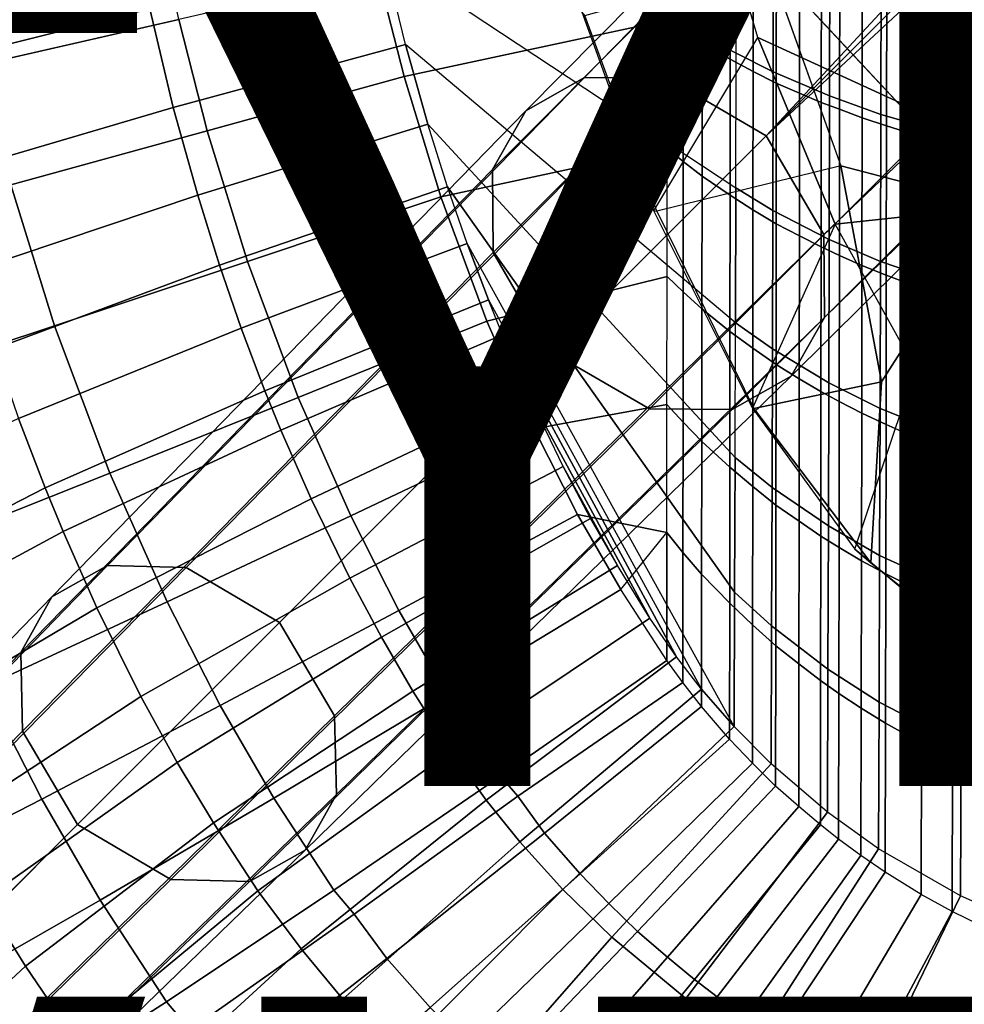
# Model space of a CAD drawing. Units: inches. Extents: x -11.4 to 10.3, y -11.8 to 11.5.
# Drawn here: x -3.7 to -1.5, y -4 to -1.7 of the extents above; entities that cross this region are included whole.
import ezdxf

# ---------------------------------------------------------------- set-up
doc = ezdxf.new("R2010")
doc.units = ezdxf.units.IN
doc.header["$MEASUREMENT"] = 0
for name, color, linetype in [('SEAT-BASE', 5, 'Continuous'), ('SEAT-SHELL', 5, 'Continuous'), ('SEAT-TYPE', 7, 'Continuous'), ('SEAT-VIEW', 7, 'Continuous')]:
    doc.layers.add(name, color=color, linetype=linetype)
doc.styles.get("Standard").update_dxf_attribs({"font": 'arial.ttf'})

msp = doc.modelspace()

# ---------------------------------------------------------------- linework, layer by layer
at = {"layer": 'SEAT-BASE'}
for points in [[(-2.1915, -1.8205, 10.0048), (-1.0866, -0.6614, 10.9761), (-1.2746, -0.6795, 11.2187), (-2.3881, -1.8188, 10.2343)], [(-1.9569, -1.9568, 9.889), (-0.8502, -0.7653, 10.8199), (-1.0866, -0.6614, 10.9761), (-2.1915, -1.8205, 10.0048)], [(-2.3881, -1.8188, 10.2343), (-1.2746, -0.6795, 11.2187), (-1.4085, -0.7687, 11.4815), (-2.5276, -1.898, 10.4918)], [(-2.5276, -1.898, 10.4918), (-1.4085, -0.7687, 11.4815), (-1.4858, -0.9131, 11.7425), (-2.6067, -2.0374, 10.7494)], [(-1.9569, -1.9568, 9.889), (-0.8502, -0.7653, 10.8199), (-0.7654, -0.8501, 10.8199), (-1.9569, -1.9568, 9.889)], [(-0.9268, -1.7058, 18.2506), (-1.5558, -1.034, 18.1849), (-1.2557, -0.8247, 17.9592), (-0.743, -1.3448, 18.0341)], [(-1.8205, -2.1915, 10.0048), (-0.6615, -1.0866, 10.9761), (-0.7654, -0.8501, 10.8199), (-1.9569, -1.9568, 9.889)], [(-2.6067, -2.0374, 10.7494), (-1.4858, -0.9131, 11.7425), (-1.4855, -1.1119, 11.9765), (-2.605, -2.234, 10.9789)], [(-1.1596, -2.0989, 18.3165), (-1.9255, -1.249, 18.2475), (-1.5558, -1.034, 18.1849), (-0.9268, -1.7058, 18.2506)], [(-1.9503, -1.5503, 18.4674), (-1.416, -2.1232, 18.5025), (-1.7375, -1.0558, 18.4428), (-1.9504, -1.5502, 18.4674)], [(-1.416, -2.1232, 18.5025), (-1.7375, -1.0558, 18.4428), (-0.3032, -1.0623, 18.533), (-0.0637, -2.1328, 18.6054)], [(-1.8189, -2.388, 10.2343), (-0.6796, -1.2745, 11.2187), (-0.6615, -1.0866, 10.9761), (-1.8205, -2.1915, 10.0048)], [(-2.605, -2.234, 10.9789), (-1.4855, -1.1119, 11.9765), (-1.3499, -1.3498, 12.0969), (-2.4687, -2.4687, 11.0947)], [(-1.1596, -2.0989, 18.3165), (-1.9766, -1.7237, 18.268), (-2.101, -1.3026, 18.2484), (-1.9255, -1.249, 18.2475)], [(-1.898, -2.5275, 10.4918), (-0.7687, -1.4085, 11.4815), (-0.6796, -1.2745, 11.2187), (-1.8189, -2.388, 10.2343)], [(-2.101, -1.3026, 18.2484), (-2.3947, -1.6629, 18.3741), (-2.224, -2.1354, 18.3997), (-1.9766, -1.7237, 18.268)], [(-2.4687, -2.4687, 11.0947), (-1.3499, -1.3498, 12.0969), (-1.1119, -1.4855, 11.9765), (-2.2341, -2.605, 10.9789)], [(-2.0375, -2.6067, 10.7494), (-0.9131, -1.4857, 11.7425), (-0.7687, -1.4085, 11.4815), (-1.898, -2.5275, 10.4918)], [(-2.2341, -2.605, 10.9789), (-1.1119, -1.4855, 11.9765), (-0.9131, -1.4857, 11.7425), (-2.0375, -2.6067, 10.7494)], [(-2.3875, -1.6719, 18.4958), (-1.9503, -1.5503, 18.4674), (-1.7795, -2.028, 18.4952), (-2.2164, -2.1363, 18.5204)], [(-1.416, -2.1232, 18.5025), (-1.9504, -1.5502, 18.4674), (-1.7795, -2.028, 18.4952), (-1.416, -2.1232, 18.5025)], [(-2.3875, -1.6719, 18.4958), (-2.3947, -1.6629, 18.3741), (-2.224, -2.1354, 18.3997), (-2.2164, -2.1363, 18.5204)], [(-2.224, -2.1354, 18.3997), (-1.9766, -1.7237, 18.268), (-1.7936, -2.167, 18.2963), (-1.9893, -2.6036, 18.4336)], [(-1.1596, -2.0989, 18.3165), (-1.7936, -2.167, 18.2963), (-1.9766, -1.7237, 18.268), (-1.1596, -2.0989, 18.3165)], [(-3.5204, -2.977, 9.2823), (-2.3881, -1.8188, 10.2343), (-2.5276, -1.898, 10.4918), (-3.6525, -3.0508, 9.5249)], [(-3.3336, -2.9813, 9.0674), (-2.1915, -1.8205, 10.0048), (-2.3881, -1.8188, 10.2343), (-3.5204, -2.977, 9.2823)], [(-3.1121, -3.1121, 8.9606), (-1.9569, -1.9568, 9.889), (-2.1915, -1.8205, 10.0048), (-3.3336, -2.9813, 9.0674)], [(-3.6525, -3.0508, 9.5249), (-2.5276, -1.898, 10.4918), (-2.6067, -2.0374, 10.7494), (-3.7263, -3.1829, 9.7675)], [(-2.9814, -3.3335, 9.0674), (-1.8205, -2.1915, 10.0048), (-1.9569, -1.9568, 9.889), (-3.1121, -3.1121, 8.9606)], [(-1.7795, -2.028, 18.4952), (-2.2164, -2.1363, 18.5204), (-1.986, -2.604, 18.5451), (-1.6831, -2.5408, 18.5302)], [(-1.416, -2.1232, 18.5025), (-1.7795, -2.028, 18.4952), (-1.6831, -2.5408, 18.5302), (-1.416, -2.1232, 18.5025)], [(-3.7263, -3.1829, 9.7675), (-2.6067, -2.0374, 10.7494), (-2.605, -2.234, 10.9789), (-3.722, -3.3697, 9.9824)], [(-1.1596, -2.0989, 18.3165), (-1.6022, -2.5097, 18.3246), (-1.7936, -2.167, 18.2963), (-1.1596, -2.0989, 18.3165)], [(-1.1596, -2.0989, 18.3165), (-1.3022, -2.8291, 18.3615), (-1.6022, -2.5097, 18.3246), (-1.1596, -2.0989, 18.3165)], [(-1.6831, -2.5408, 18.5302), (-1.7082, -2.9706, 18.5619), (-1.4534, -3.1737, 18.5796), (-1.416, -2.1232, 18.5025)], [(-2.224, -2.1354, 18.3997), (-2.2164, -2.1363, 18.5204), (-1.986, -2.604, 18.5451), (-1.9893, -2.6036, 18.4336)], [(-1.7936, -2.167, 18.2963), (-1.9893, -2.6036, 18.4336), (-1.7464, -2.9381, 18.4653), (-1.6022, -2.5097, 18.3246)], [(-2.9771, -3.5203, 9.2823), (-1.8189, -2.388, 10.2343), (-1.8205, -2.1915, 10.0048), (-2.9814, -3.3335, 9.0674)], [(-3.722, -3.3697, 9.9824), (-2.605, -2.234, 10.9789), (-2.4687, -2.4687, 11.0947), (-3.5912, -3.5912, 10.0892)], [(-3.0508, -3.6525, 9.5249), (-1.898, -2.5275, 10.4918), (-1.8189, -2.388, 10.2343), (-2.9771, -3.5203, 9.2823)], [(-3.5912, -3.5912, 10.0892), (-2.4687, -2.4687, 11.0947), (-2.2341, -2.605, 10.9789), (-3.3698, -3.7219, 9.9824)], [(-1.7464, -2.9381, 18.4653), (-1.6022, -2.5097, 18.3246), (-1.3022, -2.8291, 18.3615), (-1.4523, -3.1827, 18.4974)], [(-3.183, -3.7262, 9.7675), (-2.0375, -2.6067, 10.7494), (-1.898, -2.5275, 10.4918), (-3.0508, -3.6525, 9.5249)], [(-1.6831, -2.5408, 18.5302), (-1.9861, -2.604, 18.5451), (-1.7082, -2.9706, 18.5619), (-1.6831, -2.5408, 18.5302)], [(-3.3698, -3.7219, 9.9824), (-2.2341, -2.605, 10.9789), (-2.0375, -2.6067, 10.7494), (-3.183, -3.7262, 9.7675)], [(-1.986, -2.604, 18.5451), (-1.9893, -2.6036, 18.4336), (-1.7464, -2.9381, 18.4653), (-1.7082, -2.9706, 18.5619)], [(-1.7082, -2.9706, 18.5619), (-1.7464, -2.9381, 18.4653), (-1.4523, -3.1827, 18.4974), (-1.4535, -3.1741, 18.5797)], [(-4.65, -4.1412, 8.3307), (-3.5204, -2.977, 9.2823), (-3.6525, -3.0508, 9.5249), (-4.7735, -4.2098, 8.557)], [(-4.4753, -4.1459, 8.1304), (-3.3336, -2.9813, 9.0674), (-3.5204, -2.977, 9.2823), (-4.65, -4.1412, 8.3307)], [(-4.2686, -4.2685, 8.0314), (-3.1121, -3.1121, 8.9606), (-3.3336, -2.9813, 9.0674), (-4.4753, -4.1459, 8.1304)], [(-4.7735, -4.2098, 8.557), (-3.6525, -3.0508, 9.5249), (-3.7263, -3.1829, 9.7675), (-4.8421, -4.3334, 8.7833)], [(-4.146, -4.4752, 8.1304), (-2.9814, -3.3335, 9.0674), (-3.1121, -3.1121, 8.9606), (-4.2686, -4.2685, 8.0314)], [(-4.8421, -4.3334, 8.7833), (-3.7263, -3.1829, 9.7675), (-3.722, -3.3697, 9.9824), (-4.8374, -4.5081, 8.9836)], [(-4.1413, -4.6499, 8.3307), (-2.9771, -3.5203, 9.2823), (-2.9814, -3.3335, 9.0674), (-4.146, -4.4752, 8.1304)], [(-4.8374, -4.5081, 8.9836), (-3.722, -3.3697, 9.9824), (-3.5912, -3.5912, 10.0892), (-4.7148, -4.7148, 9.0826)], [(-4.2099, -4.7735, 8.557), (-3.0508, -3.6525, 9.5249), (-2.9771, -3.5203, 9.2823), (-4.1413, -4.6499, 8.3307)], [(-4.7148, -4.7148, 9.0826), (-3.5912, -3.5912, 10.0892), (-3.3698, -3.7219, 9.9824), (-4.5081, -4.8374, 8.9836)], [(-4.3334, -4.8421, 8.7833), (-3.183, -3.7262, 9.7675), (-3.0508, -3.6525, 9.5249), (-4.2099, -4.7735, 8.557)], [(-4.5081, -4.8374, 8.9836), (-3.3698, -3.7219, 9.9824), (-3.183, -3.7262, 9.7675), (-4.3334, -4.8421, 8.7833)]]:
    msp.add_3dface(points, dxfattribs=at)
at = {"layer": 'SEAT-SHELL'}
for points in [[(-2.0286, -1.761, 19.3542), (-2.028, -1.441, 19.3429), (-2.9356, -1.1514, 19.3394), (-2.9062, -1.3234, 19.343)], [(-2.0292, -2.0809, 19.3681), (-2.0286, -1.761, 19.3542), (-2.9062, -1.3234, 19.343), (-2.8644, -1.5284, 19.348)], [(-3.8933, -1.4511, 18.611), (-3.8228, -1.7889, 18.6177), (-3.351, -1.6808, 18.5818), (-3.4161, -1.3667, 18.5749)], [(-2.192, -1.6824, 18.5606), (-2.1919, -1.378, 18.5506), (-2.8783, -1.5723, 18.5616), (-2.8165, -1.8166, 18.569)], [(-2.1538, -1.7084, 18.562), (-2.192, -1.6824, 18.5606), (-2.1919, -1.378, 18.5506), (-2.1537, -1.3989, 18.5517)], [(-2.1081, -1.7373, 18.5478), (-2.1538, -1.7084, 18.562), (-2.1537, -1.3989, 18.5517), (-2.107, -1.422, 18.5377)], [(-2.0425, -1.7755, 18.5665), (-2.1081, -1.7373, 18.5478), (-2.107, -1.422, 18.5377), (-2.0423, -1.4525, 18.5551)], [(-4.0208, -1.5473, 19.4222), (-3.9715, -1.7938, 19.4272), (-3.4201, -1.6561, 19.3739), (-3.4654, -1.4311, 19.3691)], [(-1.9405, -1.8053, 19.358), (-2.0286, -1.761, 19.3542), (-2.028, -1.441, 19.3429), (-1.9399, -1.4764, 19.346)], [(-1.9882, -1.8042, 18.5687), (-2.0425, -1.7755, 18.5665), (-2.0423, -1.4525, 18.5551), (-1.988, -1.4755, 18.5569)], [(-1.933, -1.8323, 18.5703), (-1.9882, -1.8042, 18.5687), (-1.988, -1.4755, 18.5569), (-1.9328, -1.4983, 18.5581)], [(-1.8065, -1.8625, 19.3644), (-1.9405, -1.8053, 19.358), (-1.9399, -1.4764, 19.346), (-1.8058, -1.5221, 19.3514)], [(-1.8777, -1.8558, 18.5744), (-1.933, -1.8323, 18.5703), (-1.9328, -1.4983, 18.5581), (-1.8775, -1.5169, 18.5618)], [(-1.8262, -1.8777, 18.576), (-1.8777, -1.8558, 18.5744), (-1.8775, -1.5169, 18.5618), (-1.8259, -1.5344, 18.5631)], [(-3.4201, -1.6561, 19.3739), (-3.3644, -1.89, 19.3801), (-2.8132, -1.7405, 19.3543), (-2.8644, -1.5284, 19.348)], [(-2.8132, -1.7405, 19.3543), (-2.8644, -1.5284, 19.348), (-2.0292, -2.0809, 19.3681), (-2.03, -2.4007, 19.3845)], [(-1.7827, -1.8943, 18.5781), (-1.8262, -1.8777, 18.576), (-1.8259, -1.5344, 18.5631), (-1.7824, -1.5475, 18.5649)], [(-1.6849, -1.9066, 19.3712), (-1.8065, -1.8625, 19.3644), (-1.8058, -1.5221, 19.3514), (-1.6843, -1.5576, 19.3575)], [(-1.7294, -1.9144, 18.5811), (-1.7827, -1.8943, 18.5781), (-1.7824, -1.5475, 18.5649), (-1.7291, -1.5638, 18.5676)], [(-1.6714, -1.9337, 18.5843), (-1.7294, -1.9144, 18.5811), (-1.7291, -1.5638, 18.5676), (-1.671, -1.5791, 18.5704)], [(-1.4897, -1.9621, 19.3835), (-1.6849, -1.9066, 19.3712), (-1.6843, -1.5576, 19.3575), (-1.4889, -1.6019, 19.3689)], [(-3.351, -1.6808, 18.5818), (-3.2835, -1.9453, 18.5889), (-2.8165, -1.8166, 18.569), (-2.8783, -1.5723, 18.5616)], [(-1.5858, -1.9606, 18.5891), (-1.6714, -1.9337, 18.5843), (-1.671, -1.5791, 18.5704), (-1.5854, -1.6008, 18.5749)], [(-1.512, -1.9806, 18.5935), (-1.5858, -1.9606, 18.5891), (-1.5854, -1.6008, 18.5749), (-1.5115, -1.6166, 18.5789)], [(-1.3646, -1.9899, 19.3924), (-1.4897, -1.9621, 19.3835), (-1.4889, -1.6019, 19.3689), (-1.3638, -1.6241, 19.3773)], [(-1.3961, -2.009, 18.6016), (-1.512, -1.9806, 18.5935), (-1.5115, -1.6166, 18.5789), (-1.3955, -1.6395, 18.5865)], [(-3.9715, -1.7938, 19.4272), (-3.9103, -2.0508, 19.4335), (-3.3644, -1.89, 19.3801), (-3.4201, -1.6561, 19.3739)], [(-3.8228, -1.7889, 18.6177), (-3.7497, -2.0734, 18.6246), (-3.2835, -1.9453, 18.5889), (-3.351, -1.6808, 18.5818)], [(-2.1921, -1.9866, 18.5728), (-2.192, -1.6824, 18.5606), (-2.8165, -1.8166, 18.569), (-2.7291, -2.1019, 18.5794)], [(-2.1539, -2.0179, 18.5747), (-2.1921, -1.9866, 18.5728), (-2.192, -1.6824, 18.5606), (-2.1538, -1.7084, 18.562)], [(-2.109, -2.0525, 18.5616), (-2.1539, -2.0179, 18.5747), (-2.1538, -1.7084, 18.562), (-2.1081, -1.7373, 18.5478)], [(-3.3644, -1.89, 19.3801), (-3.3063, -2.098, 19.3862), (-2.7601, -1.9292, 19.3605), (-2.8132, -1.7405, 19.3543)], [(-2.7601, -1.9292, 19.3605), (-2.0309, -2.7203, 19.4034), (-2.03, -2.4007, 19.3845), (-2.8132, -1.7405, 19.3543)], [(-2.0427, -2.0983, 18.5803), (-2.109, -2.0525, 18.5616), (-2.1081, -1.7373, 18.5478), (-2.0425, -1.7755, 18.5665)], [(-1.9884, -2.1328, 18.583), (-2.0427, -2.0983, 18.5803), (-2.0425, -1.7755, 18.5665), (-1.9882, -1.8042, 18.5687)], [(-1.9412, -2.1341, 19.3727), (-2.0292, -2.0809, 19.3681), (-2.0286, -1.761, 19.3542), (-1.9405, -1.8053, 19.358)], [(-3.2835, -1.9453, 18.5889), (-3.1878, -2.2553, 18.599), (-2.7291, -2.1019, 18.5794), (-2.8165, -1.8166, 18.569)], [(-1.9333, -2.1662, 18.5852), (-1.9884, -2.1328, 18.583), (-1.9882, -1.8042, 18.5687), (-1.933, -1.8323, 18.5703)], [(-1.8072, -2.2028, 19.3802), (-1.9412, -2.1341, 19.3727), (-1.9405, -1.8053, 19.358), (-1.8065, -1.8625, 19.3644)], [(-1.878, -2.1947, 18.5897), (-1.9333, -2.1662, 18.5852), (-1.933, -1.8323, 18.5703), (-1.8777, -1.8558, 18.5744)], [(-1.8265, -2.2209, 18.5918), (-1.878, -2.1947, 18.5897), (-1.8777, -1.8558, 18.5744), (-1.8262, -1.8777, 18.576)], [(-1.6857, -2.2554, 19.3879), (-1.8072, -2.2028, 19.3802), (-1.8065, -1.8625, 19.3644), (-1.6849, -1.9066, 19.3712)], [(-3.9103, -2.0508, 19.4335), (-3.8464, -2.2794, 19.4398), (-3.3063, -2.098, 19.3862), (-3.3644, -1.89, 19.3801)], [(-1.7831, -2.241, 18.5942), (-1.8265, -2.2209, 18.5918), (-1.8262, -1.8777, 18.576), (-1.7827, -1.8943, 18.5781)], [(-1.7298, -2.2649, 18.5976), (-1.7831, -2.241, 18.5942), (-1.7827, -1.8943, 18.5781), (-1.7294, -1.9144, 18.5811)], [(-1.6719, -2.2882, 18.6012), (-1.7298, -2.2649, 18.5976), (-1.7294, -1.9144, 18.5811), (-1.6714, -1.9337, 18.5843)], [(-1.4905, -2.3221, 19.4014), (-1.6857, -2.2554, 19.3879), (-1.6849, -1.9066, 19.3712), (-1.4897, -1.9621, 19.3835)], [(-3.3063, -2.098, 19.3862), (-3.2545, -2.2637, 19.392), (-2.7132, -2.0783, 19.3664), (-2.7601, -1.9292, 19.3605)], [(-2.0309, -2.7203, 19.4034), (-2.0319, -3.0398, 19.4248), (-2.7132, -2.0783, 19.3664), (-2.7601, -1.9292, 19.3605)], [(-1.5863, -2.3202, 18.6066), (-1.6719, -2.2882, 18.6012), (-1.6714, -1.9337, 18.5843), (-1.5858, -1.9606, 18.5891)], [(-3.7497, -2.0734, 18.6246), (-3.6459, -2.4079, 18.6343), (-3.1878, -2.2553, 18.599), (-3.2835, -1.9453, 18.5889)], [(-1.5126, -2.3444, 18.6114), (-1.5863, -2.3202, 18.6066), (-1.5858, -1.9606, 18.5891), (-1.512, -1.9806, 18.5935)], [(-1.3655, -2.3555, 19.4109), (-1.4905, -2.3221, 19.4014), (-1.4897, -1.9621, 19.3835), (-1.3646, -1.9899, 19.3924)], [(-1.3968, -2.3784, 18.6201), (-1.5126, -2.3444, 18.6114), (-1.512, -1.9806, 18.5935), (-1.3961, -2.009, 18.6016)], [(-2.1922, -2.2908, 18.5872), (-2.1921, -1.9866, 18.5728), (-2.7291, -2.1019, 18.5794), (-2.6196, -2.3972, 18.5925)], [(-2.1541, -2.3272, 18.5897), (-2.1922, -2.2908, 18.5872), (-2.1921, -1.9866, 18.5728), (-2.1539, -2.0179, 18.5747)], [(-2.1096, -2.3675, 18.579), (-2.1541, -2.3272, 18.5897), (-2.1539, -2.0179, 18.5747), (-2.109, -2.0525, 18.5616)], [(-2.0429, -2.4211, 18.5967), (-2.1096, -2.3675, 18.579), (-2.109, -2.0525, 18.5616), (-2.0427, -2.0983, 18.5803)], [(-4.214, -2.2005, 18.6824), (-4.1023, -2.5589, 18.6918), (-3.6459, -2.4079, 18.6343), (-3.7497, -2.0734, 18.6246)], [(-3.2545, -2.2637, 19.392), (-3.2027, -2.4135, 19.3975), (-2.6665, -2.213, 19.372), (-2.7132, -2.0783, 19.3664)], [(-2.0319, -3.0398, 19.4248), (-2.033, -3.3591, 19.4488), (-2.6665, -2.213, 19.372), (-2.7132, -2.0783, 19.3664)], [(-3.8464, -2.2794, 19.4398), (-3.7888, -2.4625, 19.4456), (-3.2545, -2.2637, 19.392), (-3.3063, -2.098, 19.3862)], [(-3.1878, -2.2553, 18.599), (-3.0674, -2.578, 18.6119), (-2.6196, -2.3972, 18.5925), (-2.7291, -2.1019, 18.5794)], [(-1.9887, -2.4613, 18.6), (-2.0429, -2.4211, 18.5967), (-2.0427, -2.0983, 18.5803), (-1.9884, -2.1328, 18.583)], [(-1.942, -2.4628, 19.3901), (-2.03, -2.4007, 19.3845), (-2.0292, -2.0809, 19.3681), (-1.9412, -2.1341, 19.3727)], [(-1.9336, -2.5, 18.6027), (-1.9887, -2.4613, 18.6), (-1.9884, -2.1328, 18.583), (-1.9333, -2.1662, 18.5852)], [(-1.8081, -2.5429, 19.3989), (-1.942, -2.4628, 19.3901), (-1.9412, -2.1341, 19.3727), (-1.8072, -2.2028, 19.3802)], [(-1.8784, -2.5334, 18.6079), (-1.9336, -2.5, 18.6027), (-1.9333, -2.1662, 18.5852), (-1.878, -2.1947, 18.5897)], [(-1.8269, -2.5639, 18.6104), (-1.8784, -2.5334, 18.6079), (-1.878, -2.1947, 18.5897), (-1.8265, -2.2209, 18.5918)], [(-3.2027, -2.4135, 19.3975), (-3.1466, -2.5622, 19.4037), (-2.6163, -2.3463, 19.3783), (-2.6665, -2.213, 19.372)], [(-2.6163, -2.3463, 19.3783), (-2.1101, -3.2702, 19.4401), (-2.033, -3.3591, 19.4488), (-2.6665, -2.213, 19.372)], [(-1.6867, -2.6041, 19.4076), (-1.8081, -2.5429, 19.3989), (-1.8072, -2.2028, 19.3802), (-1.6857, -2.2554, 19.3879)], [(-1.7835, -2.5875, 18.6132), (-1.8269, -2.5639, 18.6104), (-1.8265, -2.2209, 18.5918), (-1.7831, -2.241, 18.5942)], [(-1.7303, -2.6152, 18.6171), (-1.7835, -2.5875, 18.6132), (-1.7831, -2.241, 18.5942), (-1.7298, -2.2649, 18.5976)], [(-3.7888, -2.4625, 19.4456), (-3.7312, -2.6281, 19.4512), (-3.2027, -2.4135, 19.3975), (-3.2545, -2.2637, 19.392)], [(-3.6459, -2.4079, 18.6343), (-3.5148, -2.7576, 18.6468), (-3.0674, -2.578, 18.6119), (-3.1878, -2.2553, 18.599)], [(-1.6724, -2.6425, 18.6212), (-1.7303, -2.6152, 18.6171), (-1.7298, -2.2649, 18.5976), (-1.6719, -2.2882, 18.6012)], [(-1.4916, -2.682, 19.4225), (-1.6867, -2.6041, 19.4076), (-1.6857, -2.2554, 19.3879), (-1.4905, -2.3221, 19.4014)], [(-1.5869, -2.6798, 18.6272), (-1.6724, -2.6425, 18.6212), (-1.6719, -2.2882, 18.6012), (-1.5863, -2.3202, 18.6066)], [(-2.1924, -2.5948, 18.6039), (-2.1922, -2.2908, 18.5872), (-2.6196, -2.3972, 18.5925), (-2.5073, -2.6526, 18.606)], [(-2.1542, -2.6365, 18.6069), (-2.1924, -2.5948, 18.6039), (-2.1922, -2.2908, 18.5872), (-2.1541, -2.3272, 18.5897)], [(-2.11, -2.6823, 18.6001), (-2.1542, -2.6365, 18.6069), (-2.1541, -2.3272, 18.5897), (-2.1096, -2.3675, 18.579)], [(-1.5132, -2.708, 18.6325), (-1.5869, -2.6798, 18.6272), (-1.5863, -2.3202, 18.6066), (-1.5126, -2.3444, 18.6114)], [(-1.3666, -2.721, 19.4327), (-1.4916, -2.682, 19.4225), (-1.4905, -2.3221, 19.4014), (-1.3655, -2.3555, 19.4109)], [(-3.1466, -2.5622, 19.4037), (-3.1086, -2.6555, 19.4078), (-2.5825, -2.4296, 19.3824), (-2.6163, -2.3463, 19.3783)], [(-2.1101, -3.2702, 19.4401), (-2.1697, -3.1931, 19.4332), (-2.5825, -2.4296, 19.3824), (-2.6163, -2.3463, 19.3783)], [(-1.3976, -2.7476, 18.6419), (-1.5132, -2.708, 18.6325), (-1.5126, -2.3444, 18.6114), (-1.3968, -2.3784, 18.6201)], [(-2.0431, -2.7437, 18.6156), (-2.11, -2.6823, 18.6001), (-2.1096, -2.3675, 18.579), (-2.0429, -2.4211, 18.5967)], [(-3.0674, -2.578, 18.6119), (-2.9431, -2.8589, 18.6252), (-2.5073, -2.6526, 18.606), (-2.6196, -2.3972, 18.5925)], [(-1.943, -2.7913, 19.4101), (-2.0309, -2.7203, 19.4034), (-2.03, -2.4007, 19.3845), (-1.942, -2.4628, 19.3901)], [(-4.1023, -2.5589, 18.6918), (-3.9607, -2.9349, 18.7038), (-3.5148, -2.7576, 18.6468), (-3.6459, -2.4079, 18.6343)], [(-3.7312, -2.6281, 19.4512), (-3.6685, -2.7928, 19.4575), (-3.1466, -2.5622, 19.4037), (-3.2027, -2.4135, 19.3975)], [(-3.1086, -2.6555, 19.4078), (-3.0373, -2.8182, 19.4156), (-2.5195, -2.5744, 19.3902), (-2.5825, -2.4296, 19.3824)], [(-2.1697, -3.1931, 19.4332), (-2.2328, -3.1013, 19.4256), (-2.5195, -2.5744, 19.3902), (-2.5825, -2.4296, 19.3824)], [(-1.989, -2.7896, 18.6196), (-2.0431, -2.7437, 18.6156), (-2.0429, -2.4211, 18.5967), (-1.9887, -2.4613, 18.6)], [(-1.9339, -2.8336, 18.623), (-1.989, -2.7896, 18.6196), (-1.9887, -2.4613, 18.6), (-1.9336, -2.5, 18.6027)], [(-1.8091, -2.8829, 19.4205), (-1.943, -2.7913, 19.4101), (-1.942, -2.4628, 19.3901), (-1.8081, -2.5429, 19.3989)], [(-1.8788, -2.8719, 18.6288), (-1.9339, -2.8336, 18.623), (-1.9336, -2.5, 18.6027), (-1.8784, -2.5334, 18.6079)], [(-1.8274, -2.9068, 18.6319), (-1.8788, -2.8719, 18.6288), (-1.8784, -2.5334, 18.6079), (-1.8269, -2.5639, 18.6104)], [(-1.6878, -2.9527, 19.4304), (-1.8091, -2.8829, 19.4205), (-1.8081, -2.5429, 19.3989), (-1.6867, -2.6041, 19.4076)], [(-3.6685, -2.7928, 19.4575), (-3.6258, -2.8964, 19.4617), (-3.1086, -2.6555, 19.4078), (-3.1466, -2.5622, 19.4037)], [(-1.784, -2.9339, 18.6352), (-1.8274, -2.9068, 18.6319), (-1.8269, -2.5639, 18.6104), (-1.7835, -2.5875, 18.6132)], [(-3.5148, -2.7576, 18.6468), (-3.3787, -3.0633, 18.66), (-2.9431, -2.8589, 18.6252), (-3.0674, -2.578, 18.6119)], [(-3.0373, -2.8182, 19.4156), (-2.9454, -3.0069, 19.4255), (-2.4391, -2.7416, 19.4001), (-2.5195, -2.5744, 19.3902)], [(-2.2328, -3.1013, 19.4256), (-2.3099, -2.977, 19.4161), (-2.4391, -2.7416, 19.4001), (-2.5195, -2.5744, 19.3902)], [(-1.7308, -2.9653, 18.6396), (-1.784, -2.9339, 18.6352), (-1.7835, -2.5875, 18.6132), (-1.7303, -2.6152, 18.6171)], [(-2.1925, -2.8988, 18.6227), (-2.1924, -2.5948, 18.6039), (-2.5073, -2.6526, 18.606), (-2.4044, -2.8554, 18.6184)], [(-2.1544, -2.9456, 18.6265), (-2.1925, -2.8988, 18.6227), (-2.1924, -2.5948, 18.6039), (-2.1542, -2.6365, 18.6069)], [(-1.673, -2.9966, 18.6442), (-1.7308, -2.9653, 18.6396), (-1.7303, -2.6152, 18.6171), (-1.6724, -2.6425, 18.6212)], [(-1.4928, -3.0417, 19.4468), (-1.6878, -2.9527, 19.4304), (-1.6867, -2.6041, 19.4076), (-1.4916, -2.682, 19.4225)], [(-4.2417, -2.8687, 19.5488), (-4.1708, -3.0501, 19.5555), (-3.6685, -2.7928, 19.4575), (-3.7312, -2.6281, 19.4512)], [(-2.1103, -2.9969, 18.6249), (-2.1544, -2.9456, 18.6265), (-2.1542, -2.6365, 18.6069), (-2.11, -2.6823, 18.6001)], [(-3.6258, -2.8964, 19.4617), (-3.5454, -3.0772, 19.4696), (-3.0373, -2.8182, 19.4156), (-3.1086, -2.6555, 19.4078)], [(-2.9431, -2.8589, 18.6252), (-2.8285, -3.0834, 18.6377), (-2.4044, -2.8554, 18.6184), (-2.5073, -2.6526, 18.606)], [(-1.5876, -3.0391, 18.651), (-1.673, -2.9966, 18.6442), (-1.6724, -2.6425, 18.6212), (-1.5869, -2.6798, 18.6272)], [(-2.0434, -3.0662, 18.637), (-2.1103, -2.9969, 18.6249), (-2.11, -2.6823, 18.6001), (-2.0431, -2.7437, 18.6156)], [(-1.514, -3.0715, 18.6569), (-1.5876, -3.0391, 18.651), (-1.5869, -2.6798, 18.6272), (-1.5132, -2.708, 18.6325)], [(-1.3678, -3.0863, 19.4579), (-1.4928, -3.0417, 19.4468), (-1.4916, -2.682, 19.4225), (-1.3666, -2.721, 19.4327)], [(-1.3985, -3.1165, 18.6671), (-1.514, -3.0715, 18.6569), (-1.5132, -2.708, 18.6325), (-1.3976, -2.7476, 18.6419)], [(-1.9441, -3.1196, 19.4329), (-2.0319, -3.0398, 19.4248), (-2.0309, -2.7203, 19.4034), (-1.943, -2.7913, 19.4101)], [(-2.9454, -3.0069, 19.4255), (-2.87, -3.147, 19.4336), (-2.3738, -2.8651, 19.4082), (-2.4391, -2.7416, 19.4001)], [(-2.4391, -2.7416, 19.4001), (-2.3099, -2.977, 19.4161), (-2.3738, -2.8651, 19.4082), (-2.4391, -2.7416, 19.4001)], [(-1.9893, -3.1178, 18.6419), (-2.0434, -3.0662, 18.637), (-2.0431, -2.7437, 18.6156), (-1.989, -2.7896, 18.6196)], [(-3.9607, -2.9349, 18.7038), (-3.8134, -3.2648, 18.7166), (-3.3787, -3.0633, 18.66), (-3.5148, -2.7576, 18.6468)], [(-4.1708, -3.0501, 19.5555), (-4.1224, -3.1645, 19.56), (-3.6258, -2.8964, 19.4617), (-3.6685, -2.7928, 19.4575)], [(-1.9343, -3.167, 18.646), (-1.9893, -3.1178, 18.6419), (-1.989, -2.7896, 18.6196), (-1.9339, -2.8336, 18.623)], [(-1.8103, -3.2227, 19.4449), (-1.9441, -3.1196, 19.4329), (-1.943, -2.7913, 19.4101), (-1.8091, -2.8829, 19.4205)], [(-3.5454, -3.0772, 19.4696), (-3.4409, -3.2876, 19.4797), (-2.9454, -3.0069, 19.4255), (-3.0373, -2.8182, 19.4156)], [(-1.8792, -3.2103, 18.6525), (-1.9343, -3.167, 18.646), (-1.9339, -2.8336, 18.623), (-1.8788, -2.8719, 18.6288)], [(-3.3787, -3.0633, 18.66), (-3.2527, -3.3093, 18.6723), (-2.8285, -3.0834, 18.6377), (-2.9431, -2.8589, 18.6252)], [(-2.87, -3.147, 19.4336), (-2.7954, -3.2747, 19.4417), (-2.3099, -2.977, 19.4161), (-2.3738, -2.8651, 19.4082)], [(-2.8285, -3.0834, 18.6377), (-2.7133, -3.2829, 18.6501), (-2.3019, -3.034, 18.6307), (-2.4044, -2.8554, 18.6184)], [(-2.3019, -3.034, 18.6307), (-2.1925, -2.8988, 18.6227), (-2.4044, -2.8554, 18.6184), (-2.3019, -3.034, 18.6307)], [(-1.8279, -3.2495, 18.6563), (-1.8792, -3.2103, 18.6525), (-1.8788, -2.8719, 18.6288), (-1.8274, -2.9068, 18.6319)], [(-4.1224, -3.1645, 19.56), (-4.0311, -3.364, 19.5683), (-3.5454, -3.0772, 19.4696), (-3.6258, -2.8964, 19.4617)], [(-1.689, -3.301, 19.4562), (-1.8103, -3.2227, 19.4449), (-1.8091, -2.8829, 19.4205), (-1.6878, -2.9527, 19.4304)], [(-2.3019, -3.034, 18.6307), (-2.1925, -2.8988, 18.6227), (-2.1927, -3.2025, 18.6438), (-2.3019, -3.034, 18.6307)], [(-2.1546, -3.2545, 18.6484), (-2.1927, -3.2025, 18.6438), (-2.1925, -2.8988, 18.6227), (-2.1544, -2.9456, 18.6265)], [(-1.7846, -3.2801, 18.6601), (-1.8279, -3.2495, 18.6563), (-1.8274, -2.9068, 18.6319), (-1.784, -2.9339, 18.6352)], [(-1.7315, -3.3152, 18.6651), (-1.7846, -3.2801, 18.6601), (-1.784, -2.9339, 18.6352), (-1.7308, -2.9653, 18.6396)], [(-2.1106, -3.3111, 18.6533), (-2.1546, -3.2545, 18.6484), (-2.1544, -2.9456, 18.6265), (-2.1103, -2.9969, 18.6249)], [(-1.6737, -3.3505, 18.6703), (-1.7315, -3.3152, 18.6651), (-1.7308, -2.9653, 18.6396), (-1.673, -2.9966, 18.6442)], [(-1.4941, -3.4012, 19.4744), (-1.689, -3.301, 19.4562), (-1.6878, -2.9527, 19.4304), (-1.4928, -3.0417, 19.4468)], [(-2.7954, -3.2747, 19.4417), (-2.7045, -3.4174, 19.4514), (-2.2328, -3.1013, 19.4256), (-2.3099, -2.977, 19.4161)], [(-3.4409, -3.2876, 19.4797), (-3.3547, -3.4443, 19.488), (-2.87, -3.147, 19.4336), (-2.9454, -3.0069, 19.4255)], [(-2.0437, -3.3885, 18.6609), (-2.1106, -3.3111, 18.6533), (-2.1103, -2.9969, 18.6249), (-2.0434, -3.0662, 18.637)], [(-1.5884, -3.3982, 18.678), (-1.6737, -3.3505, 18.6703), (-1.673, -2.9966, 18.6442), (-1.5876, -3.0391, 18.651)], [(-2.7133, -3.2829, 18.6501), (-2.5872, -3.4764, 18.6638), (-2.1927, -3.2025, 18.6438), (-2.3019, -3.034, 18.6307)], [(-1.9453, -3.4477, 19.4582), (-2.033, -3.3591, 19.4488), (-2.0319, -3.0398, 19.4248), (-1.9441, -3.1196, 19.4329)], [(-1.5149, -3.4347, 18.6845), (-1.5884, -3.3982, 18.678), (-1.5876, -3.0391, 18.651), (-1.514, -3.0715, 18.6569)], [(-1.3693, -3.4513, 19.4864), (-1.4941, -3.4012, 19.4744), (-1.4928, -3.0417, 19.4468), (-1.3678, -3.0863, 19.4579)], [(-4.0311, -3.364, 19.5683), (-3.9121, -3.5962, 19.5788), (-3.4409, -3.2876, 19.4797), (-3.5454, -3.0772, 19.4696)], [(-3.8134, -3.2648, 18.7166), (-3.6765, -3.5313, 18.7286), (-3.2527, -3.3093, 18.6723), (-3.3787, -3.0633, 18.66)], [(-3.2527, -3.3093, 18.6723), (-3.1252, -3.5291, 18.6847), (-2.7133, -3.2829, 18.6501), (-2.8285, -3.0834, 18.6377)], [(-1.9897, -3.4458, 18.6667), (-2.0437, -3.3885, 18.6609), (-2.0434, -3.0662, 18.637), (-1.9893, -3.1178, 18.6419)], [(-1.3995, -3.4853, 18.6956), (-1.5149, -3.4347, 18.6845), (-1.514, -3.0715, 18.6569), (-1.3985, -3.1165, 18.6671)], [(-2.7045, -3.4174, 19.4514), (-2.6215, -3.5334, 19.46), (-2.1697, -3.1931, 19.4332), (-2.2328, -3.1013, 19.4256)], [(-1.9348, -3.5003, 18.6717), (-1.9897, -3.4458, 18.6667), (-1.9893, -3.1178, 18.6419), (-1.9343, -3.167, 18.646)], [(-1.8116, -3.5623, 19.4723), (-1.9453, -3.4477, 19.4582), (-1.9441, -3.1196, 19.4329), (-1.8103, -3.2227, 19.4449)], [(-3.3547, -3.4443, 19.488), (-3.2687, -3.5876, 19.4962), (-2.7954, -3.2747, 19.4417), (-2.87, -3.147, 19.4336)], [(-1.8797, -3.5484, 18.679), (-1.9348, -3.5003, 18.6717), (-1.9343, -3.167, 18.646), (-1.8792, -3.2103, 18.6525)], [(-2.6215, -3.5334, 19.46), (-2.542, -3.6322, 19.4678), (-2.1101, -3.2702, 19.4401), (-2.1697, -3.1931, 19.4332)], [(-2.5872, -3.4764, 18.6638), (-2.5465, -3.5237, 18.6519), (-2.1546, -3.2545, 18.6484), (-2.1927, -3.2025, 18.6438)], [(-1.8284, -3.592, 18.6836), (-1.8797, -3.5484, 18.679), (-1.8792, -3.2103, 18.6525), (-1.8279, -3.2495, 18.6563)], [(-1.6904, -3.6491, 19.485), (-1.8116, -3.5623, 19.4723), (-1.8103, -3.2227, 19.4449), (-1.689, -3.301, 19.4562)], [(-4.2454, -3.4618, 18.8018), (-4.0985, -3.7477, 18.8132), (-3.6765, -3.5313, 18.7286), (-3.8134, -3.2648, 18.7166)], [(-2.5465, -3.5237, 18.6519), (-2.4834, -3.6115, 18.6744), (-2.1106, -3.3111, 18.6533), (-2.1546, -3.2545, 18.6484)], [(-2.542, -3.6322, 19.4678), (-2.4395, -3.7459, 19.4777), (-2.033, -3.3591, 19.4488), (-2.1101, -3.2702, 19.4401)], [(-1.7852, -3.626, 18.688), (-1.8284, -3.592, 18.6836), (-1.8279, -3.2495, 18.6563), (-1.7846, -3.2801, 18.6601)], [(-3.9121, -3.5962, 19.5788), (-3.8135, -3.7692, 19.5874), (-3.3547, -3.4443, 19.488), (-3.4409, -3.2876, 19.4797)], [(-3.2687, -3.5876, 19.4962), (-3.1633, -3.7483, 19.5061), (-2.7045, -3.4174, 19.4514), (-2.7954, -3.2747, 19.4417)], [(-3.1252, -3.5291, 18.6847), (-2.9829, -3.747, 18.6987), (-2.5872, -3.4764, 18.6638), (-2.7133, -3.2829, 18.6501)], [(-1.7322, -3.6649, 18.6936), (-1.7852, -3.626, 18.688), (-1.7846, -3.2801, 18.6601), (-1.7315, -3.3152, 18.6651)], [(-3.6765, -3.5313, 18.7286), (-3.5376, -3.7707, 18.7407), (-3.1252, -3.5291, 18.6847), (-3.2527, -3.3093, 18.6723)], [(-2.4834, -3.6115, 18.6744), (-2.3987, -3.708, 18.683), (-2.0437, -3.3885, 18.6609), (-2.1106, -3.3111, 18.6533)], [(-1.6744, -3.7042, 18.6995), (-1.7322, -3.6649, 18.6936), (-1.7315, -3.3152, 18.6651), (-1.6737, -3.3505, 18.6703)], [(-1.4956, -3.7603, 19.5053), (-1.6904, -3.6491, 19.485), (-1.689, -3.301, 19.4562), (-1.4941, -3.4012, 19.4744)], [(-2.4395, -3.7459, 19.4777), (-2.3234, -3.8588, 19.4885), (-1.9453, -3.4477, 19.4582), (-2.033, -3.3591, 19.4488)], [(-1.5893, -3.757, 18.7081), (-1.6744, -3.7042, 18.6995), (-1.6737, -3.3505, 18.6703), (-1.5884, -3.3982, 18.678)], [(-2.3987, -3.708, 18.683), (-2.3305, -3.7788, 18.6895), (-1.9897, -3.4458, 18.6667), (-2.0437, -3.3885, 18.6609)], [(-1.5159, -3.7976, 18.7154), (-1.5893, -3.757, 18.7081), (-1.5884, -3.3982, 18.678), (-1.5149, -3.4347, 18.6845)], [(-1.3709, -3.816, 19.5183), (-1.4956, -3.7603, 19.5053), (-1.4941, -3.4012, 19.4744), (-1.3693, -3.4513, 19.4864)], [(-3.1633, -3.7483, 19.5061), (-3.0604, -3.8867, 19.5152), (-2.6215, -3.5334, 19.46), (-2.7045, -3.4174, 19.4514)], [(-3.8135, -3.7692, 19.5874), (-3.715, -3.9275, 19.5957), (-3.2687, -3.5876, 19.4962), (-3.3547, -3.4443, 19.488)], [(-2.3305, -3.7788, 18.6895), (-2.2623, -3.845, 18.6952), (-1.9348, -3.5003, 18.6717), (-1.9897, -3.4458, 18.6667)], [(-2.3234, -3.8588, 19.4885), (-2.1475, -4.0042, 19.5046), (-1.8116, -3.5623, 19.4723), (-1.9453, -3.4477, 19.4582)], [(-1.4007, -3.8537, 18.7275), (-1.5159, -3.7976, 18.7154), (-1.5149, -3.4347, 18.6845), (-1.3995, -3.4853, 18.6956)], [(-2.9829, -3.747, 18.6987), (-2.9348, -3.8039, 18.6871), (-2.5465, -3.5237, 18.6519), (-2.5872, -3.4764, 18.6638)], [(-2.2623, -3.845, 18.6952), (-2.1909, -3.9062, 18.7034), (-1.8797, -3.5484, 18.679), (-1.9348, -3.5003, 18.6717)], [(-2.9348, -3.8039, 18.6871), (-2.8573, -3.9093, 18.7101), (-2.4834, -3.6115, 18.6744), (-2.5465, -3.5237, 18.6519)], [(-4.0985, -3.7477, 18.8132), (-3.9491, -4.0055, 18.8247), (-3.5376, -3.7707, 18.7407), (-3.6765, -3.5313, 18.7286)], [(-3.5376, -3.7707, 18.7407), (-3.3802, -4.0117, 18.7546), (-2.9829, -3.747, 18.6987), (-3.1252, -3.5291, 18.6847)], [(-3.0604, -3.8867, 19.5152), (-2.9615, -4.0054, 19.5235), (-2.542, -3.6322, 19.4678), (-2.6215, -3.5334, 19.46)], [(-2.1909, -3.9062, 18.7034), (-2.1274, -3.9588, 18.7085), (-1.8284, -3.592, 18.6836), (-1.8797, -3.5484, 18.679)], [(-2.1475, -4.0042, 19.5046), (-1.9885, -4.1139, 19.5192), (-1.6904, -3.6491, 19.485), (-1.8116, -3.5623, 19.4723)], [(-3.715, -3.9275, 19.5957), (-3.5938, -4.1053, 19.6059), (-3.1633, -3.7483, 19.5061), (-3.2687, -3.5876, 19.4962)], [(-2.1274, -3.9588, 18.7085), (-2.0731, -4.0004, 18.7135), (-1.7852, -3.626, 18.688), (-1.8284, -3.592, 18.6836)], [(-2.8573, -3.9093, 18.7101), (-2.7545, -4.0252, 18.7193), (-2.3987, -3.708, 18.683), (-2.4834, -3.6115, 18.6744)], [(-2.9615, -4.0054, 19.5235), (-2.834, -4.1419, 19.534), (-2.4395, -3.7459, 19.4777), (-2.542, -3.6322, 19.4678)], [(-2.0731, -4.0004, 18.7135), (-2.0063, -4.0481, 18.7198), (-1.7322, -3.6649, 18.6936), (-1.7852, -3.626, 18.688)], [(-2.0063, -4.0481, 18.7198), (-1.9339, -4.0961, 18.7265), (-1.6744, -3.7042, 18.6995), (-1.7322, -3.6649, 18.6936)], [(-1.9885, -4.1139, 19.5192), (-1.7343, -4.2537, 19.5428), (-1.4956, -3.7603, 19.5053), (-1.6904, -3.6491, 19.485)], [(-2.7545, -4.0252, 18.7193), (-2.6721, -4.1098, 18.7264), (-2.3305, -3.7788, 18.6895), (-2.3987, -3.708, 18.683)], [(-1.9339, -4.0961, 18.7265), (-1.8275, -4.1602, 18.7363), (-1.5893, -3.757, 18.7081), (-1.6744, -3.7042, 18.6995)], [(-3.5938, -4.1053, 19.6059), (-3.4712, -4.263, 19.6148), (-3.0604, -3.8867, 19.5152), (-3.1633, -3.7483, 19.5061)], [(-3.3802, -4.0117, 18.7546), (-3.3245, -4.0787, 18.743), (-2.9348, -3.8039, 18.6871), (-2.9829, -3.747, 18.6987)], [(-2.834, -4.1419, 19.534), (-2.6905, -4.2769, 19.5455), (-2.3234, -3.8588, 19.4885), (-2.4395, -3.7459, 19.4777)], [(-1.8275, -4.1602, 18.7363), (-1.7355, -4.2094, 18.7446), (-1.5159, -3.7976, 18.7154), (-1.5893, -3.757, 18.7081)], [(-1.7343, -4.2537, 19.5428), (-1.5723, -4.323, 19.5582), (-1.3709, -3.816, 19.5183), (-1.4956, -3.7603, 19.5053)], [(-4.2277, -4.1272, 19.7483), (-4.115, -4.2995, 19.7568), (-3.715, -3.9275, 19.5957), (-3.8135, -3.7692, 19.5874)], [(-3.9491, -4.0055, 18.8247), (-3.7781, -4.2678, 18.838), (-3.3802, -4.0117, 18.7546), (-3.5376, -3.7707, 18.7407)], [(-2.6721, -4.1098, 18.7264), (-2.5905, -4.1878, 18.7326), (-2.2623, -3.845, 18.6952), (-2.3305, -3.7788, 18.6895)], [(-3.3245, -4.0787, 18.743), (-3.2324, -4.2022, 18.7661), (-2.8573, -3.9093, 18.7101), (-2.9348, -3.8039, 18.6871)], [(-1.7355, -4.2094, 18.7446), (-1.592, -4.2769, 18.7585), (-1.4007, -3.8537, 18.7275), (-1.5159, -3.7976, 18.7154)], [(-1.5723, -4.323, 19.5582), (-1.4131, -4.3778, 19.5735), (-1.2479, -3.8604, 19.5311), (-1.3709, -3.816, 19.5183)], [(-2.5905, -4.1878, 18.7326), (-2.5026, -4.2624, 18.7415), (-2.1909, -3.9062, 18.7034), (-2.2623, -3.845, 18.6952)], [(-1.592, -4.2769, 18.7585), (-1.5032, -4.3128, 18.7671), (-1.3295, -3.8838, 18.7349), (-1.4007, -3.8537, 18.7275)], [(-2.6905, -4.2769, 19.5455), (-2.4737, -4.4507, 19.5627), (-2.1475, -4.0042, 19.5046), (-2.3234, -3.8588, 19.4885)], [(-3.4712, -4.263, 19.6148), (-3.3537, -4.3981, 19.6229), (-2.9615, -4.0054, 19.5235), (-3.0604, -3.8867, 19.5152)], [(-1.5032, -4.3128, 18.7671), (-1.4164, -4.344, 18.775), (-1.2595, -3.91, 18.7417), (-1.3295, -3.8838, 18.7349)], [(-3.2324, -4.2022, 18.7661), (-3.1114, -4.3382, 18.7757), (-2.7545, -4.0252, 18.7193), (-2.8573, -3.9093, 18.7101)], [(-2.5026, -4.2624, 18.7415), (-2.4267, -4.3242, 18.7472), (-2.1274, -3.9588, 18.7085), (-2.1909, -3.9062, 18.7034)], [(-4.115, -4.2995, 19.7568), (-3.9767, -4.4925, 19.7669), (-3.5938, -4.1053, 19.6059), (-3.715, -3.9275, 19.5957)], [(-2.4267, -4.3242, 18.7472), (-2.3612, -4.3735, 18.7526), (-2.0731, -4.0004, 18.7135), (-2.1274, -3.9588, 18.7085)], [(-3.7781, -4.2678, 18.838), (-3.7149, -4.3456, 18.8261), (-3.3245, -4.0787, 18.743), (-3.3802, -4.0117, 18.7546)], [(-3.3537, -4.3981, 19.6229), (-3.2028, -4.5536, 19.6331), (-2.834, -4.1419, 19.534), (-2.9615, -4.0054, 19.5235)], [(-2.4737, -4.4507, 19.5627), (-2.2784, -4.5815, 19.5781), (-1.9885, -4.1139, 19.5192), (-2.1475, -4.0042, 19.5046)], [(-2.3612, -4.3735, 18.7526), (-2.2805, -4.4302, 18.7595), (-2.0063, -4.0481, 18.7198), (-2.0731, -4.0004, 18.7135)]]:
    msp.add_3dface(points, dxfattribs=at)

# ---------------------------------------------------------------- texts
at = {"layer": 'SEAT-TYPE', "flags": 2}
msp.add_attdef('TYPE', (-5, -3.5), 'SEAT', height=2, dxfattribs=at)
at = {"layer": 'SEAT-VIEW', "flags": 2}
msp.add_attdef('VIEW', (-5, -6), 'T', height=2, dxfattribs=at)

doc.saveas('drawing.dxf')
